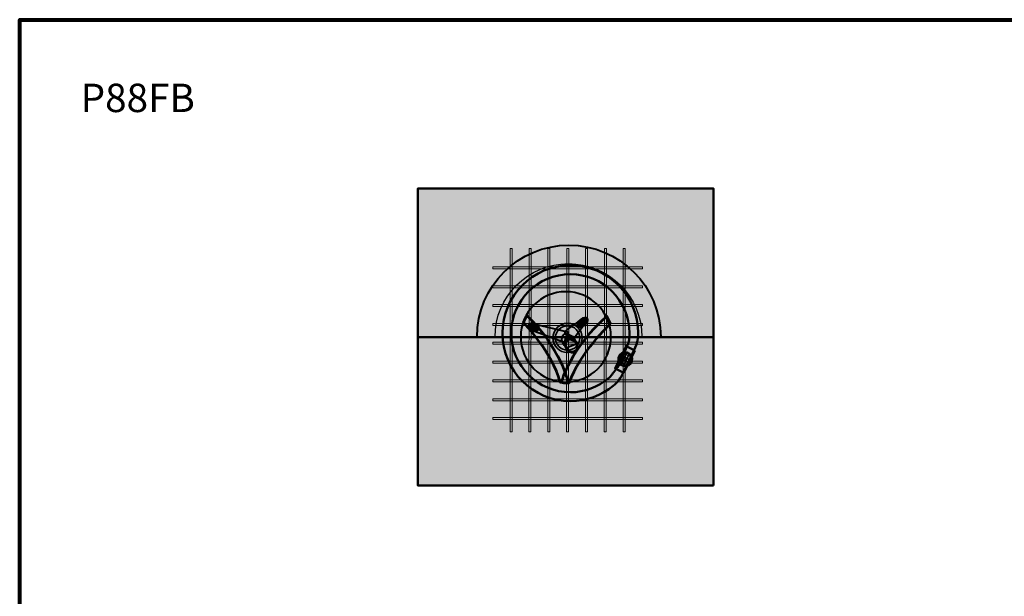
# Model space of a CAD drawing. Units: inches. Extents: x -117 to 714, y 130 to 711.
# Drawn here: x -117 to 283, y 477 to 711 of the extents above; entities that cross this region are included whole.
import ezdxf

# ---------------------------------------------------------------- set-up
doc = ezdxf.new("R2010")
doc.units = ezdxf.units.IN
doc.header["$MEASUREMENT"] = 0
doc.layers.add('Calque 1', color=7, linetype='Continuous')

# ---------------------------------------------------------------- blocks, each defined once
blk = doc.blocks.new('block 16')
at = {"layer": 'Calque 1', "true_color": 0x8f9092}
h = blk.add_hatch(color=252, dxfattribs=at)
h.dxf.hatch_style = 2
h.paths.add_polyline_path([(75.61, 609.73), (136.29, 609.69), (136.29, 610.51), (75.61, 610.56)])
h = blk.add_hatch(color=252, dxfattribs=at)
h.dxf.hatch_style = 2
h.paths.add_polyline_path([(75.61, 602.09), (136.29, 602.04), (136.29, 602.87), (75.61, 602.91)])
h = blk.add_hatch(color=252, dxfattribs=at)
h.dxf.hatch_style = 2
h.paths.add_polyline_path([(75.61, 594.45), (136.29, 594.4), (136.29, 595.22), (75.61, 595.27)])
h = blk.add_hatch(color=252, dxfattribs=at)
h.dxf.hatch_style = 2
h.paths.add_polyline_path([(75.61, 586.8), (136.29, 586.76), (136.29, 587.58), (75.61, 587.63)])
h = blk.add_hatch(color=252, dxfattribs=at)
h.dxf.hatch_style = 2
h.paths.add_polyline_path([(75.61, 579.16), (136.29, 579.11), (136.29, 579.94), (75.61, 579.98)])
h = blk.add_hatch(color=252, dxfattribs=at)
h.dxf.hatch_style = 2
h.paths.add_polyline_path([(75.61, 571.52), (136.29, 571.47), (136.29, 572.29), (75.61, 572.34)])
h = blk.add_hatch(color=252, dxfattribs=at)
h.dxf.hatch_style = 2
h.paths.add_polyline_path([(75.61, 563.87), (136.29, 563.83), (136.29, 564.65), (75.61, 564.7)])
h = blk.add_hatch(color=252, dxfattribs=at)
h.dxf.hatch_style = 2
h.paths.add_polyline_path([(75.61, 556.23), (136.29, 556.18), (136.29, 557.01), (75.61, 557.05)])
h = blk.add_hatch(color=252, dxfattribs=at)
h.dxf.hatch_style = 2
h.paths.add_polyline_path([(75.61, 548.58), (136.29, 548.54), (136.29, 549.36), (75.61, 549.41)])
at = {"layer": 'Calque 1', "color": 7, "lineweight": 9, "true_color": 0xffffff}
for points in [[(75.61, 609.73), (136.29, 609.69), (136.29, 610.51), (75.61, 610.56), (75.61, 609.73)], [(75.61, 602.09), (136.29, 602.04), (136.29, 602.87), (75.61, 602.91), (75.61, 602.09)], [(75.61, 594.45), (136.29, 594.4), (136.29, 595.22), (75.61, 595.27), (75.61, 594.45)], [(75.61, 586.8), (136.29, 586.76), (136.29, 587.58), (75.61, 587.63), (75.61, 586.8)], [(75.61, 579.16), (136.29, 579.11), (136.29, 579.94), (75.61, 579.98), (75.61, 579.16)], [(75.61, 571.52), (136.29, 571.47), (136.29, 572.29), (75.61, 572.34), (75.61, 571.52)], [(75.61, 563.87), (136.29, 563.83), (136.29, 564.65), (75.61, 564.7), (75.61, 563.87)], [(75.61, 556.23), (136.29, 556.18), (136.29, 557.01), (75.61, 557.05), (75.61, 556.23)], [(75.61, 548.58), (136.29, 548.54), (136.29, 549.36), (75.61, 549.41), (75.61, 548.58)]]:
    blk.add_lwpolyline(points, dxfattribs=at)
blk = doc.blocks.new('block 15')
at = {"layer": 'Calque 1', "true_color": 0x8f9092}
h = blk.add_hatch(color=252, dxfattribs=at)
h.dxf.hatch_style = 2
h.paths.add_polyline_path([(83.4, 543.59), (83.45, 618.03), (82.62, 618.03), (82.58, 543.59)])
h = blk.add_hatch(color=252, dxfattribs=at)
h.dxf.hatch_style = 2
h.paths.add_polyline_path([(91.04, 543.59), (91.09, 618.03), (90.27, 618.03), (90.22, 543.59)])
h = blk.add_hatch(color=252, dxfattribs=at)
h.dxf.hatch_style = 2
h.paths.add_polyline_path([(98.69, 543.59), (98.73, 618.03), (97.91, 618.03), (97.87, 543.59)])
h = blk.add_hatch(color=252, dxfattribs=at)
h.dxf.hatch_style = 2
h.paths.add_polyline_path([(106.33, 543.59), (106.38, 618.03), (105.55, 618.03), (105.51, 543.59)])
h = blk.add_hatch(color=252, dxfattribs=at)
h.dxf.hatch_style = 2
h.paths.add_polyline_path([(113.98, 543.59), (114.02, 618.03), (113.2, 618.03), (113.15, 543.59)])
h = blk.add_hatch(color=252, dxfattribs=at)
h.dxf.hatch_style = 2
h.paths.add_polyline_path([(121.62, 543.59), (121.66, 618.03), (120.84, 618.03), (120.8, 543.59)])
h = blk.add_hatch(color=252, dxfattribs=at)
h.dxf.hatch_style = 2
h.paths.add_polyline_path([(129.26, 543.59), (129.31, 618.03), (128.48, 618.03), (128.44, 543.59)])
at = {"layer": 'Calque 1', "color": 7, "lineweight": 9, "true_color": 0xffffff}
for points in [[(83.4, 543.59), (83.45, 618.03), (82.62, 618.03), (82.58, 543.59), (83.4, 543.59)], [(91.04, 543.59), (91.09, 618.03), (90.27, 618.03), (90.22, 543.59), (91.04, 543.59)], [(98.69, 543.59), (98.73, 618.03), (97.91, 618.03), (97.87, 543.59), (98.69, 543.59)], [(106.33, 543.59), (106.38, 618.03), (105.55, 618.03), (105.51, 543.59), (106.33, 543.59)], [(113.98, 543.59), (114.02, 618.03), (113.2, 618.03), (113.15, 543.59), (113.98, 543.59)], [(121.62, 543.59), (121.66, 618.03), (120.84, 618.03), (120.8, 543.59), (121.62, 543.59)], [(129.26, 543.59), (129.31, 618.03), (128.48, 618.03), (128.44, 543.59), (129.26, 543.59)]]:
    blk.add_lwpolyline(points, dxfattribs=at)
at = {"layer": 'Calque 1'}
blk.add_blockref('block 16', (0, 0), dxfattribs=at)
blk = doc.blocks.new('block 24')
at = {"layer": 'Calque 1', "true_color": 0x2fa4e6}
h = blk.add_hatch(color=142, dxfattribs=at)
h.dxf.hatch_style = 2
edge = h.paths.add_edge_path()
edge.add_spline(control_points=[(88.02, 587.96), (88.02, 587.96), (99.73, 575.8), (102.88, 563.75), (102.88, 563.75), (104.8, 563.19), (106.04, 563.75), (106.04, 563.75), (103, 577.94), (89.37, 590.77), (89.37, 590.77), (88.02, 587.96), (88.02, 587.96)], knot_values=[0, 0, 0, 0, 1, 1, 1, 2, 2, 2, 3, 3, 3, 4, 4, 4, 4], degree=3, periodic=1)
h = blk.add_hatch(color=142, dxfattribs=at)
h.dxf.hatch_style = 2
edge = h.paths.add_edge_path()
edge.add_spline(control_points=[(123.26, 587.51), (123.26, 587.51), (110.77, 575.57), (106.59, 563.53), (106.59, 563.53), (104.53, 563.19), (103.34, 563.75), (103.34, 563.75), (107.13, 577.71), (121.85, 590.55), (121.85, 590.55), (123.26, 587.51), (123.26, 587.51)], knot_values=[0, 0, 0, 0, 1, 1, 1, 2, 2, 2, 3, 3, 3, 4, 4, 4, 4], degree=3, periodic=1)
at = {"layer": 'Calque 1', "color": 250, "lineweight": 53, "true_color": 0x1a171b}
for points in [[(88.02, 587.96), (88.02, 587.96), (99.73, 575.8), (102.88, 563.75), (102.88, 563.75), (104.8, 563.19), (106.04, 563.75), (106.04, 563.75), (103, 577.94), (89.37, 590.77), (89.37, 590.77), (88.02, 587.96), (88.02, 587.96)], [(123.26, 587.51), (123.26, 587.51), (110.77, 575.57), (106.59, 563.53), (106.59, 563.53), (104.53, 563.19), (103.34, 563.75), (103.34, 563.75), (107.13, 577.71), (121.85, 590.55), (121.85, 590.55), (123.26, 587.51), (123.26, 587.51)]]:
    blk.add_open_spline(points, degree=3, knots=[0, 0, 0, 0, 1, 1, 1, 2, 2, 2, 3, 3, 3, 4, 4, 4, 4], dxfattribs=at)
blk = doc.blocks.new('block 49')
at = {"layer": 'Calque 1', "color": 250, "lineweight": 30, "true_color": 0x1a171b}
for points in [[(126.67, 572.15), (128.53, 575.93)], [(130.08, 570.34), (131.94, 574.12)]]:
    blk.add_lwpolyline(points, dxfattribs=at)
at = {"layer": 'Calque 1', "color": 250, "lineweight": 35, "true_color": 0x1a171b}
for points in [[(127.58, 571.07), (129.78, 575.56)], [(128.63, 570.45), (130.89, 575.07)]]:
    blk.add_lwpolyline(points, dxfattribs=at)
blk = doc.blocks.new('block 50')
at = {"layer": 'Calque 1', "color": 250, "lineweight": 30, "true_color": 0x1a171b}
for points in [[(128.3, 575.7), (132.08, 573.84)], [(126.49, 572.29), (130.27, 570.44)]]:
    blk.add_lwpolyline(points, dxfattribs=at)
at = {"layer": 'Calque 1', "color": 250, "lineweight": 35, "true_color": 0x1a171b}
for points in [[(126.6, 573.75), (131.22, 571.48)], [(127.22, 574.79), (131.71, 572.59)]]:
    blk.add_lwpolyline(points, dxfattribs=at)
blk = doc.blocks.new('block 48')
at = {"layer": 'Calque 1'}
for name in ['block 50', 'block 49']:
    blk.add_blockref(name, (0, 0), dxfattribs=at)
blk = doc.blocks.new('block 47')
at = {"layer": 'Calque 1', "true_color": 0x5f6062}
h = blk.add_hatch(color=251, dxfattribs=at)
h.dxf.hatch_style = 2
h.paths.add_polyline_path([(133.19, 576.67), (128.72, 567.56), (125.16, 569.31), (129.62, 578.41)])
h = blk.add_hatch(color=251, dxfattribs=at)
h.dxf.hatch_style = 2
edge = h.paths.add_edge_path()
edge.add_spline(control_points=[(132.1, 573.39), (132.29, 571.85), (131.19, 570.44), (129.65, 570.25), (128.1, 570.05), (126.69, 571.15), (126.5, 572.7), (126.31, 574.25), (127.4, 575.65), (128.95, 575.85), (130.5, 576.04), (131.91, 574.94), (132.1, 573.39)], knot_values=[0, 0, 0, 0, 1, 1, 1, 2, 2, 2, 3, 3, 3, 4, 4, 4, 4], degree=3, periodic=1)
at = {"layer": 'Calque 1', "color": 250, "lineweight": 50, "true_color": 0x1a171b}
blk.add_lwpolyline([(133.19, 576.67), (128.72, 567.56), (125.16, 569.31), (129.62, 578.41), (133.19, 576.67)], dxfattribs=at)
blk.add_open_spline([(132.1, 573.39), (132.29, 571.85), (131.19, 570.44), (129.65, 570.25), (128.1, 570.05), (126.69, 571.15), (126.5, 572.7), (126.31, 574.25), (127.4, 575.65), (128.95, 575.85), (130.5, 576.04), (131.91, 574.94), (132.1, 573.39)], degree=3, knots=[0, 0, 0, 0, 1, 1, 1, 2, 2, 2, 3, 3, 3, 4, 4, 4, 4], dxfattribs=at)
at = {"layer": 'Calque 1'}
blk.add_blockref('block 48', (0, 0), dxfattribs=at)
blk = doc.blocks.new('block 46')
at = {"layer": 'Calque 1', "true_color": 0x5f6062}
h = blk.add_hatch(color=251, dxfattribs=at)
h.dxf.hatch_style = 2
edge = h.paths.add_edge_path()
edge.add_spline(control_points=[(83.06, 583.63), (83.06, 596.86), (93.79, 607.59), (107.03, 607.59), (120.26, 607.59), (130.99, 596.86), (130.99, 583.63), (130.99, 581.69), (130.94, 580.19), (130.07, 578.53), (128.42, 575.35), (127.54, 571.46), (125.37, 568.76), (124.38, 567.53), (123.63, 566.27), (122.42, 565.26), (118.26, 561.77), (112.89, 559.66), (107.03, 559.66), (93.79, 559.66), (83.06, 570.39), (83.06, 583.63)], knot_values=[0, 0, 0, 0, 1, 1, 1, 2, 2, 2, 3, 3, 3, 4, 4, 4, 5, 5, 5, 6, 6, 6, 7, 7, 7, 7], degree=3, periodic=1)
edge = h.paths.add_edge_path()
edge.add_spline(control_points=[(107.03, 556.06), (113.62, 556.06), (119.67, 558.38), (124.41, 562.24), (126.33, 563.8), (127.43, 565.47), (128.62, 567.86), (129.95, 570.53), (131.16, 573.3), (132.55, 576.01), (133.75, 578.32), (134.59, 580.86), (134.59, 583.63), (134.59, 598.85), (122.25, 611.19), (107.03, 611.19), (91.8, 611.19), (79.46, 598.85), (79.46, 583.63), (79.46, 568.4), (91.8, 556.06), (107.03, 556.06)], knot_values=[0, 0, 0, 0, 1, 1, 1, 2, 2, 2, 3, 3, 3, 4, 4, 4, 5, 5, 5, 6, 6, 6, 7, 7, 7, 7], degree=3, periodic=1)
at = {"layer": 'Calque 1', "color": 250, "lineweight": 50, "true_color": 0x1a171b}
for points in [[(107.03, 556.06), (113.62, 556.06), (119.67, 558.38), (124.41, 562.24), (126.33, 563.8), (127.43, 565.47), (128.62, 567.86), (129.95, 570.53), (131.16, 573.3), (132.55, 576.01), (133.75, 578.32), (134.59, 580.86), (134.59, 583.63), (134.59, 598.85), (122.25, 611.19), (107.03, 611.19), (91.8, 611.19), (79.46, 598.85), (79.46, 583.63), (79.46, 568.4), (91.8, 556.06), (107.03, 556.06)], [(83.06, 583.63), (83.06, 596.86), (93.79, 607.59), (107.03, 607.59), (120.26, 607.59), (130.99, 596.86), (130.99, 583.63), (130.99, 581.69), (130.94, 580.19), (130.07, 578.53), (128.42, 575.35), (127.54, 571.46), (125.37, 568.76), (124.38, 567.53), (123.63, 566.27), (122.42, 565.26), (118.26, 561.77), (112.89, 559.66), (107.03, 559.66), (93.79, 559.66), (83.06, 570.39), (83.06, 583.63)]]:
    blk.add_open_spline(points, degree=3, knots=[0, 0, 0, 0, 1, 1, 1, 2, 2, 2, 3, 3, 3, 4, 4, 4, 5, 5, 5, 6, 6, 6, 7, 7, 7, 7], dxfattribs=at)
at = {"layer": 'Calque 1'}
blk.add_blockref('block 47', (0, 0), dxfattribs=at)
blk = doc.blocks.new('block 57')
at = {"layer": 'Calque 1', "true_color": 0xb17851}
h = blk.add_hatch(color=35, dxfattribs=at)
h.dxf.hatch_style = 2
edge = h.paths.add_edge_path()
edge.add_spline(control_points=[(94.23, 585.57), (94.07, 584.79), (92.93, 584.36), (91.69, 584.62), (90.44, 584.88), (89.56, 585.73), (89.73, 586.51), (89.89, 587.29), (91.03, 587.71), (92.27, 587.46), (93.52, 587.2), (94.39, 586.35), (94.23, 585.57)], knot_values=[0, 0, 0, 0, 1, 1, 1, 2, 2, 2, 3, 3, 3, 4, 4, 4, 4], degree=3, periodic=1)
h = blk.add_hatch(color=35, dxfattribs=at)
h.dxf.hatch_style = 2
edge = h.paths.add_edge_path()
edge.add_spline(control_points=[(104.82, 583.47), (104.82, 583.47), (104.6, 584.18), (105.58, 585), (106.57, 585.82), (110.79, 588.73), (110.79, 588.73), (110.79, 588.73), (112.6, 587.19), (112.6, 587.19), (112.6, 587.19), (108.54, 581.71), (108.54, 581.71), (108.54, 581.71), (104.82, 583.47), (104.82, 583.47)], knot_values=[0, 0, 0, 0, 1, 1, 1, 2, 2, 2, 3, 3, 3, 4, 4, 4, 5, 5, 5, 5], degree=3, periodic=1)
h = blk.add_hatch(color=35, dxfattribs=at)
h.dxf.hatch_style = 2
edge = h.paths.add_edge_path()
edge.add_spline(control_points=[(114, 589.54), (114.46, 588.91), (113.93, 587.73), (112.82, 586.91), (111.7, 586.1), (110.41, 585.95), (109.95, 586.59), (109.48, 587.23), (110.01, 588.4), (111.13, 589.22), (112.25, 590.04), (113.54, 590.18), (114, 589.54)], knot_values=[0, 0, 0, 0, 1, 1, 1, 2, 2, 2, 3, 3, 3, 4, 4, 4, 4], degree=3, periodic=1)
h = blk.add_hatch(color=35, dxfattribs=at)
h.dxf.hatch_style = 2
h.paths.add_polyline_path([(92.14, 587.48), (105.87, 584.24), (104.54, 579.85), (90.74, 584.98)])
h = blk.add_hatch(color=35, dxfattribs=at)
h.dxf.hatch_style = 2
edge = h.paths.add_edge_path()
edge.add_spline(control_points=[(109.64, 579.3), (109.64, 579.3), (108.16, 582.26), (108.16, 582.26), (108.16, 582.26), (105.53, 583.63), (104.65, 583.36), (103.77, 583.08), (103.34, 580.84), (103.72, 580.23), (104.1, 579.63), (105.36, 577.49), (105.36, 577.49), (105.36, 577.49), (109.64, 579.3), (109.64, 579.3)], knot_values=[0, 0, 0, 0, 1, 1, 1, 2, 2, 2, 3, 3, 3, 4, 4, 4, 5, 5, 5, 5], degree=3, periodic=1)
h = blk.add_hatch(color=35, dxfattribs=at)
h.dxf.hatch_style = 2
edge = h.paths.add_edge_path()
edge.add_spline(control_points=[(109.12, 576.25), (108.1, 575.51), (106.52, 575.95), (105.6, 577.23), (104.68, 578.5), (104.77, 580.14), (105.8, 580.87), (106.82, 581.61), (108.4, 581.17), (109.32, 579.89), (110.23, 578.62), (110.15, 576.98), (109.12, 576.25)], knot_values=[0, 0, 0, 0, 1, 1, 1, 2, 2, 2, 3, 3, 3, 4, 4, 4, 4], degree=3, periodic=1)
at = {"layer": 'Calque 1', "color": 250, "lineweight": 40, "true_color": 0x1a171b}
blk.add_lwpolyline([(92.14, 587.48), (105.87, 584.24), (104.54, 579.85), (90.74, 584.98), (92.14, 587.48)], dxfattribs=at)
for points, knots in [([(94.23, 585.57), (94.07, 584.79), (92.93, 584.36), (91.69, 584.62), (90.44, 584.88), (89.56, 585.73), (89.73, 586.51), (89.89, 587.29), (91.03, 587.71), (92.27, 587.46), (93.52, 587.2), (94.39, 586.35), (94.23, 585.57)], [0, 0, 0, 0, 1, 1, 1, 2, 2, 2, 3, 3, 3, 4, 4, 4, 4]), ([(104.82, 583.47), (104.82, 583.47), (104.6, 584.18), (105.58, 585), (106.57, 585.82), (110.79, 588.73), (110.79, 588.73), (110.79, 588.73), (112.6, 587.19), (112.6, 587.19), (112.6, 587.19), (108.54, 581.71), (108.54, 581.71), (108.54, 581.71), (104.82, 583.47), (104.82, 583.47)], [0, 0, 0, 0, 1, 1, 1, 2, 2, 2, 3, 3, 3, 4, 4, 4, 5, 5, 5, 5]), ([(114, 589.54), (114.46, 588.91), (113.93, 587.73), (112.82, 586.91), (111.7, 586.1), (110.41, 585.95), (109.95, 586.59), (109.48, 587.23), (110.01, 588.4), (111.13, 589.22), (112.25, 590.04), (113.54, 590.18), (114, 589.54)], [0, 0, 0, 0, 1, 1, 1, 2, 2, 2, 3, 3, 3, 4, 4, 4, 4]), ([(109.64, 579.3), (109.64, 579.3), (108.16, 582.26), (108.16, 582.26), (108.16, 582.26), (105.53, 583.63), (104.65, 583.36), (103.77, 583.08), (103.34, 580.84), (103.72, 580.23), (104.1, 579.63), (105.36, 577.49), (105.36, 577.49), (105.36, 577.49), (109.64, 579.3), (109.64, 579.3)], [0, 0, 0, 0, 1, 1, 1, 2, 2, 2, 3, 3, 3, 4, 4, 4, 5, 5, 5, 5])]:
    blk.add_open_spline(points, degree=3, knots=knots, dxfattribs=at)
at = {"layer": 'Calque 1', "color": 250, "lineweight": 60, "true_color": 0x1a171b}
blk.add_open_spline([(109.12, 576.25), (108.1, 575.51), (106.52, 575.95), (105.6, 577.23), (104.68, 578.5), (104.77, 580.14), (105.8, 580.87), (106.82, 581.61), (108.4, 581.17), (109.32, 579.89), (110.23, 578.62), (110.15, 576.98), (109.12, 576.25)], degree=3, knots=[0, 0, 0, 0, 1, 1, 1, 2, 2, 2, 3, 3, 3, 4, 4, 4, 4], dxfattribs=at)

msp = doc.modelspace()

# ---------------------------------------------------------------- hatches: boundary and pattern name
at = {"layer": 'Calque 1', "true_color": 0xce9f73}
h = msp.add_hatch(color=33, dxfattribs=at)
h.dxf.hatch_style = 2
h.paths.add_polyline_path([(165.1, 521.76), (45.16, 521.76), (45.16, 642.41), (165.1, 642.41)])
at = {"layer": 'Calque 1', "true_color": 0x62a086}
h = msp.add_hatch(color=125, dxfattribs=at)
h.dxf.hatch_style = 2
h.paths.add_polyline_path([(165.1, 582.08), (45.16, 582.08), (45.16, 642.41), (165.1, 642.41)])
at = {"layer": 'Calque 1', "true_color": 0x785237}
h = msp.add_hatch(color=27, dxfattribs=at)
h.dxf.hatch_style = 2
edge = h.paths.add_edge_path()
edge.add_spline(control_points=[(143.7, 582.08), (143.7, 602.67), (127.01, 619.36), (106.42, 619.36), (85.83, 619.36), (69.14, 602.67), (69.14, 582.08), (69.14, 582.08), (143.7, 582.08), (143.7, 582.08)], knot_values=[0, 0, 0, 0, 1, 1, 1, 2, 2, 2, 3, 3, 3, 3], degree=3, periodic=1)
at = {"layer": 'Calque 1', "true_color": 0xffde80}
h = msp.add_hatch(color=41, dxfattribs=at)
h.dxf.hatch_style = 2
edge = h.paths.add_edge_path()
edge.add_spline(control_points=[(99.94, 581.69), (99.94, 584.97), (102.6, 587.63), (105.88, 587.63), (105.88, 587.63), (105.88, 587.63), (105.88, 587.63), (109.16, 587.63), (111.82, 584.97), (111.82, 581.69), (111.82, 581.69), (111.82, 581.69), (111.82, 581.69), (111.82, 578.41), (109.16, 575.75), (105.88, 575.75), (105.88, 575.75), (105.88, 575.75), (105.88, 575.75), (102.6, 575.75), (99.94, 578.41), (99.94, 581.69), (99.94, 581.69), (99.94, 581.69), (99.94, 581.69)], knot_values=[0, 0, 0, 0, 1, 1, 1, 2, 2, 2, 3, 3, 3, 4, 4, 4, 5, 5, 5, 6, 6, 6, 7, 7, 7, 8, 8, 8, 8], degree=3, periodic=1)
edge = h.paths.add_edge_path()
edge.add_spline(control_points=[(100.94, 581.69), (100.95, 578.96), (103.15, 576.75), (105.88, 576.75), (105.88, 576.75), (105.88, 576.75), (105.88, 576.75), (108.61, 576.75), (110.81, 578.96), (110.82, 581.69), (110.82, 581.69), (110.82, 581.69), (110.82, 581.69), (110.81, 584.42), (108.61, 586.62), (105.88, 586.63), (105.88, 586.63), (105.88, 586.63), (105.88, 586.63), (103.15, 586.62), (100.95, 584.42), (100.94, 581.69), (100.94, 581.69), (100.94, 581.69), (100.94, 581.69)], knot_values=[0, 0, 0, 0, 1, 1, 1, 2, 2, 2, 3, 3, 3, 4, 4, 4, 5, 5, 5, 6, 6, 6, 7, 7, 7, 8, 8, 8, 8], degree=3, periodic=1)

# ---------------------------------------------------------------- linework, layer by layer
at = {"layer": 'Calque 1', "color": 250, "lineweight": 80, "true_color": 0x1a171b}
msp.add_lwpolyline([(711, 129.8), (-116.52, 129.8), (-116.52, 710.88), (711, 710.88), (711, 129.8)], dxfattribs=at)
at = {"layer": 'Calque 1', "color": 250, "lineweight": 50, "true_color": 0x1a171b}
for points in [[(165.1, 521.76), (45.16, 521.76), (45.16, 642.41), (165.1, 642.41), (165.1, 521.76)], [(165.1, 582.08), (45.16, 582.08), (45.16, 642.41), (165.1, 642.41), (165.1, 582.08)]]:
    msp.add_lwpolyline(points, dxfattribs=at)
at = {"layer": 'Calque 1', "color": 250, "lineweight": 40, "true_color": 0x1a171b}
for points, knots in [([(143.7, 582.08), (143.7, 602.67), (127.01, 619.36), (106.42, 619.36), (85.83, 619.36), (69.14, 602.67), (69.14, 582.08), (69.14, 582.08), (143.7, 582.08), (143.7, 582.08)], [0, 0, 0, 0, 1, 1, 1, 2, 2, 2, 3, 3, 3, 3]), ([(123.51, 582.14), (123.51, 572.02), (115.3, 563.81), (105.18, 563.81), (95.06, 563.81), (86.86, 572.02), (86.86, 582.14), (86.86, 592.26), (95.06, 600.47), (105.18, 600.47), (115.3, 600.47), (123.51, 592.26), (123.51, 582.14)], [0, 0, 0, 0, 1, 1, 1, 2, 2, 2, 3, 3, 3, 4, 4, 4, 4])]:
    msp.add_open_spline(points, degree=3, knots=knots, dxfattribs=at)
at = {"layer": 'Calque 1', "color": 250, "lineweight": 30, "true_color": 0x1a171b}
msp.add_open_spline([(136.08, 582.05), (136.08, 598.52), (122.73, 611.87), (106.26, 611.87), (89.79, 611.87), (76.44, 598.52), (76.44, 582.05), (76.44, 582.05), (136.08, 582.05), (136.08, 582.05)], degree=3, knots=[0, 0, 0, 0, 1, 1, 1, 2, 2, 2, 3, 3, 3, 3], dxfattribs=at)
at = {"layer": 'Calque 1', "color": 7, "lineweight": 35, "true_color": 0xffffff}
for points in [[(99.94, 581.69), (99.94, 584.97), (102.6, 587.63), (105.88, 587.63), (105.88, 587.63), (105.88, 587.63), (105.88, 587.63), (109.16, 587.63), (111.82, 584.97), (111.82, 581.69), (111.82, 581.69), (111.82, 581.69), (111.82, 581.69), (111.82, 578.41), (109.16, 575.75), (105.88, 575.75), (105.88, 575.75), (105.88, 575.75), (105.88, 575.75), (102.6, 575.75), (99.94, 578.41), (99.94, 581.69), (99.94, 581.69), (99.94, 581.69), (99.94, 581.69)], [(100.94, 581.69), (100.95, 578.96), (103.15, 576.75), (105.88, 576.75), (105.88, 576.75), (105.88, 576.75), (105.88, 576.75), (108.61, 576.75), (110.81, 578.96), (110.82, 581.69), (110.82, 581.69), (110.82, 581.69), (110.82, 581.69), (110.81, 584.42), (108.61, 586.62), (105.88, 586.63), (105.88, 586.63), (105.88, 586.63), (105.88, 586.63), (103.15, 586.62), (100.95, 584.42), (100.94, 581.69), (100.94, 581.69), (100.94, 581.69), (100.94, 581.69)]]:
    msp.add_open_spline(points, degree=3, knots=[0, 0, 0, 0, 1, 1, 1, 2, 2, 2, 3, 3, 3, 4, 4, 4, 5, 5, 5, 6, 6, 6, 7, 7, 7, 8, 8, 8, 8], dxfattribs=at)

# ---------------------------------------------------------------- block references
at = {"layer": 'Calque 1'}
for name in ['block 15', 'block 46', 'block 24', 'block 57']:
    msp.add_blockref(name, (0, 0), dxfattribs=at)

# ---------------------------------------------------------------- texts
at = {"layer": 'Calque 1', "color": 7, "true_color": 0xffffff, "insert": (-91.79, 673.39), "char_height": 11.5146, "attachment_point": 7}
msp.add_mtext('\\fHelvetica Black|b0|i0|c0|p34;\\W1;P88FB', dxfattribs=at)

doc.saveas('drawing.dxf')
